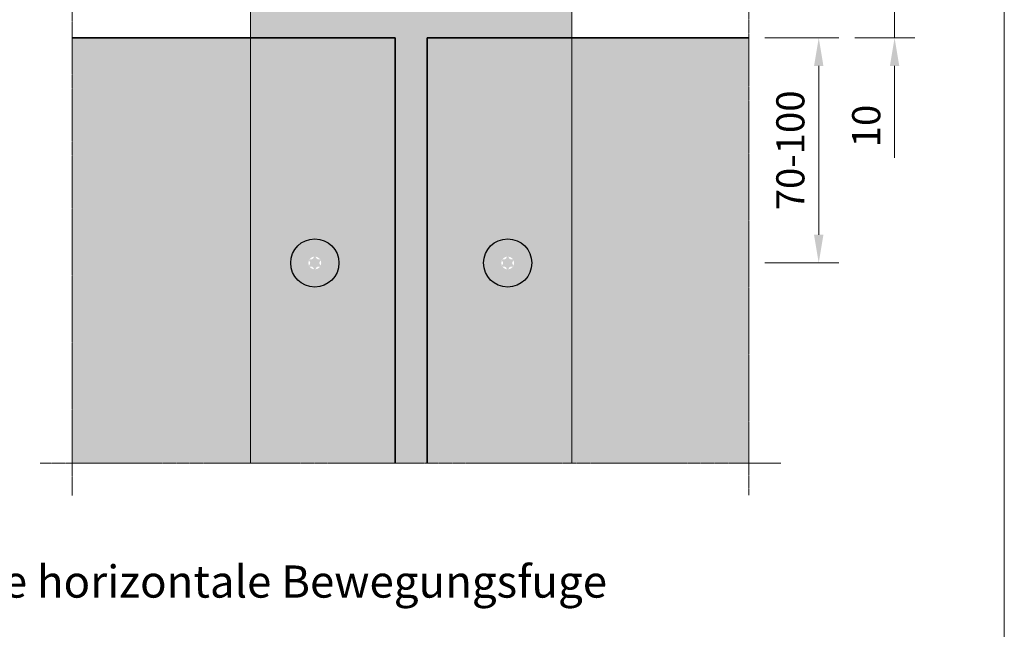
# Model space of a CAD drawing. Units: inches. Extents: x -8427 to 8781, y 20070 to 21160.
# Drawn here: x -5004 to -4697, y 20721 to 20911 of the extents above; entities that cross this region are included whole.
import ezdxf

# ---------------------------------------------------------------- set-up
doc = ezdxf.new("R2010")
doc.units = ezdxf.units.IN
doc.header["$LTSCALE"] = 0.25
doc.header["$MEASUREMENT"] = 0
doc.linetypes.add('BUNX201P$0$HIDDEN', pattern=[9.525, 6.35, -3.175])
doc.linetypes.add('DASHDOT', pattern=[1, 0.5, -0.25, 0, -0.25])
doc.layers.add('Etex-0-Viewports', color=2, linetype='Continuous', lineweight=9, plot=False)
for name, color, linetype, lineweight in [('Etex-Dimensions [de]', 7, 'Continuous', 13), ('Etex-EPDM', 7, 'Continuous', 30), ('Etex-EQUITONE', 7, 'Continuous', 35), ('Etex-Framing wood battens', 15, 'Continuous', 13), ('Etex-Systemlines-Centerlines', 252, 'DASHDOT', 13)]:
    doc.layers.add(name, color=color, linetype=linetype, lineweight=lineweight)
for name, color, linetype in [('Etex-EQUITONE fixing elements', 7, 'Continuous'), ('Etex-EQUITONE-accesoires', 252, 'Continuous'), ('Etex-Text-legends-DE', 7, 'Continuous')]:
    doc.layers.add(name, color=color, linetype=linetype)
doc.layers.add('Etex-EQUITONE solid hatch', color=7, linetype='Continuous', true_color=0x4d4e53)
doc.styles.add('style Equitone', font='trebuc.ttf')
doc.dimstyles.new('Equitone', dxfattribs={"dimscale": 0, "dimtxt": 7, "dimasz": 7, "dimexe": 2.5, "dimexo": 4, "dimgap": 3.5, "dimtad": 1, "dimdec": 0, "dimzin": 0, "dimdsep": 46, "dimtxsty": 'style Equitone', "dimcen": 4, "dimclrt": 7, "dimadec": 0, "dimazin": 0, "dimtfac": 1, "dimtdec": 0, "dimtmove": 0, "dimatfit": 3, "dimfxl": 1, "dimtolj": 1, "dimtzin": 0, "dimlwd": 13, "dimlwe": 13, "dimarcsym": 1})

# ---------------------------------------------------------------- blocks, each defined once
blk = doc.blocks.new('*D340')
at = {"layer": 'Defpoints', "color": 0, "ltscale": 100, "transparency": 16777216}
for p in [(-4776.94, 20905.12), (-4776.94, 20835.12), (-4755.19, 20835.12)]:
    blk.add_point(p, dxfattribs=at)
at = {"layer": 'Etex-Dimensions [de]', "color": 0, "linetype": 'Continuous', "lineweight": 13, "ltscale": 100, "transparency": 16777216}
for p, q in [((-4771.94, 20905.12), (-4748.94, 20905.12)), ((-4755.19, 20896.37), (-4755.19, 20843.87)), ((-4771.94, 20835.12), (-4748.94, 20835.12))]:
    blk.add_line(p, q, dxfattribs=at)
at = {"layer": 'Etex-Dimensions [de]', "color": 0, "ltscale": 100, "transparency": 16777216}
for points in [[(-4756.65, 20896.37), (-4753.74, 20896.37), (-4755.19, 20905.12)], [(-4756.65, 20843.87), (-4753.74, 20843.87), (-4755.19, 20835.12)]]:
    blk.add_solid(points, dxfattribs=at)
at = {"layer": 'Etex-Dimensions [de]', "color": 7, "ltscale": 100, "transparency": 16777216, "insert": (-4764.02, 20870.12), "char_height": 8.75, "attachment_point": 5, "rotation": 90, "style": 'style Equitone', "bg_fill": 3, "box_fill_scale": 1.25, "bg_fill_color": 256, "bg_fill_true_color": 13158600, "bg_fill_transparency": 0}
blk.add_mtext('\\A1;70-100', dxfattribs=at)
blk = doc.blocks.new('*D462')
at = {"layer": 'Defpoints', "color": 0, "ltscale": 100, "transparency": 16777216}
for p in [(-4748.94, 20915.12), (-4748.94, 20905.12), (-4731.6, 20905.12)]:
    blk.add_point(p, dxfattribs=at)
at = {"layer": 'Etex-Dimensions [de]', "color": 0, "linetype": 'Continuous', "lineweight": 13, "ltscale": 100, "transparency": 16777216}
for p, q in [((-4731.6, 20923.87), (-4731.6, 20932.62)), ((-4743.94, 20915.12), (-4725.35, 20915.12)), ((-4731.6, 20915.12), (-4731.6, 20905.12)), ((-4743.94, 20905.12), (-4725.35, 20905.12)), ((-4731.6, 20896.37), (-4731.6, 20867.76))]:
    blk.add_line(p, q, dxfattribs=at)
at = {"layer": 'Etex-Dimensions [de]', "color": 0, "ltscale": 100, "transparency": 16777216}
for points in [[(-4733.06, 20923.87), (-4730.14, 20923.87), (-4731.6, 20915.12)], [(-4733.06, 20896.37), (-4730.14, 20896.37), (-4731.6, 20905.12)]]:
    blk.add_solid(points, dxfattribs=at)
at = {"layer": 'Etex-Dimensions [de]', "color": 7, "ltscale": 100, "transparency": 16777216, "insert": (-4740.42, 20877.69), "char_height": 8.75, "attachment_point": 5, "rotation": 90, "style": 'style Equitone', "bg_fill": 3, "box_fill_scale": 1.25, "bg_fill_color": 256, "bg_fill_true_color": 13158600, "bg_fill_transparency": 0}
blk.add_mtext('\\A1;10', dxfattribs=at)

msp = doc.modelspace()

# ---------------------------------------------------------------- hatches: boundary and pattern name
at = {"layer": 'Etex-EPDM', "ltscale": 100}
h = msp.add_hatch(color=256, dxfattribs=at)
h.dxf.hatch_style = 1
h.set_gradient(color1=(147, 149, 152), color2=(199, 200, 202), tint=1, name='CYLINDER')
h.paths.add_polyline_path([(-4831.94, 20915.12), (-4876.94, 20915.12), (-4876.94, 20926.87), (-4886.94, 20926.87), (-4886.94, 20915.12), (-4931.94, 20915.12), (-4931.94, 20905.12), (-4886.94, 20905.12), (-4886.94, 20772.85), (-4876.94, 20772.85), (-4876.94, 20905.12), (-4831.94, 20905.12)])
at = {"layer": 'Etex-EQUITONE fixing elements', "ltscale": 100, "transparency": 33554687}
h = msp.add_hatch(color=256, dxfattribs=at)
h.dxf.hatch_style = 1
h.set_gradient(color1=(147, 149, 152), color2=(199, 200, 202), name='SPHERICAL')
h.paths.add_polyline_path([(-4904.44, 20835.12, 0.720759), (-4917.94, 20839.62), (-4917.94, 20830.62, 0.720759)], flags=17)
h.paths.add_polyline_path([(-4904.44, 20835.12, 1), (-4919.44, 20835.12, 1)])
at = {"layer": 'Etex-EQUITONE fixing elements', "linetype": 'Continuous'}
h = msp.add_hatch(color=256, dxfattribs=at)
h.dxf.hatch_style = 1
h.set_gradient(color1=(132, 132, 132), color2=(199, 200, 202), name='SPHERICAL')
h.paths.add_polyline_path([(-4904.44, 20835.12, 1), (-4919.44, 20835.12, 1)])
h.paths.add_polyline_path([(-4913.94, 20835.12, -1), (-4909.94, 20835.12, -1)], flags=16)
edge = h.paths.add_edge_path(flags=16)
edge.add_spline(control_points=[(-4911.94, 20833.12), (-4911.99, 20833.12), (-4912.05, 20833.14), (-4912.14, 20833.18), (-4912.18, 20833.21), (-4912.24, 20833.29), (-4912.26, 20833.33), (-4912.28, 20833.38)], knot_values=[0.103343, 0.103343, 0.103343, 0.103343, 0.128718, 0.128718, 0.154094, 0.154094, 0.178464, 0.178464, 0.178464, 0.178464], degree=3, periodic=0)
edge.add_spline(control_points=[(-4912.28, 20833.38), (-4912.29, 20833.43), (-4912.31, 20833.49), (-4912.37, 20833.6), (-4912.42, 20833.67), (-4912.53, 20833.79), (-4912.59, 20833.84), (-4912.73, 20833.92), (-4912.81, 20833.95), (-4912.97, 20833.99), (-4913.05, 20833.99), (-4913.18, 20833.99), (-4913.23, 20833.98), (-4913.29, 20833.96)], knot_values=[0.057903, 0.057903, 0.057903, 0.057903, 0.085784, 0.085784, 0.125171, 0.125171, 0.164557, 0.164557, 0.203944, 0.203944, 0.243331, 0.243331, 0.271212, 0.271212, 0.271212, 0.271212], degree=3, periodic=0)
edge.add_spline(control_points=[(-4913.29, 20833.96), (-4913.33, 20833.95), (-4913.38, 20833.95), (-4913.48, 20833.96), (-4913.53, 20833.98), (-4913.61, 20834.04), (-4913.65, 20834.08), (-4913.68, 20834.12)], knot_values=[0.028223, 0.028223, 0.028223, 0.028223, 0.052593, 0.052593, 0.077968, 0.077968, 0.103343, 0.103343, 0.103343, 0.103343], degree=3, periodic=0)
edge.add_spline(control_points=[(-4913.68, 20834.12), (-4913.7, 20834.17), (-4913.72, 20834.22), (-4913.73, 20834.32), (-4913.72, 20834.38), (-4913.68, 20834.46), (-4913.66, 20834.51), (-4913.62, 20834.54)], knot_values=[0.103343, 0.103343, 0.103343, 0.103343, 0.128718, 0.128718, 0.154094, 0.154094, 0.178464, 0.178464, 0.178464, 0.178464], degree=3, periodic=0)
edge.add_spline(control_points=[(-4913.62, 20834.54), (-4913.58, 20834.58), (-4913.55, 20834.62), (-4913.48, 20834.73), (-4913.44, 20834.81), (-4913.39, 20834.96), (-4913.38, 20835.05), (-4913.38, 20835.2), (-4913.39, 20835.29), (-4913.44, 20835.44), (-4913.48, 20835.52), (-4913.55, 20835.63), (-4913.58, 20835.67), (-4913.62, 20835.71)], knot_values=[0.057903, 0.057903, 0.057903, 0.057903, 0.085784, 0.085784, 0.125171, 0.125171, 0.164557, 0.164557, 0.203944, 0.203944, 0.243331, 0.243331, 0.271212, 0.271212, 0.271212, 0.271212], degree=3, periodic=0)
edge.add_spline(control_points=[(-4913.62, 20835.71), (-4913.66, 20835.74), (-4913.68, 20835.78), (-4913.72, 20835.87), (-4913.73, 20835.93), (-4913.72, 20836.03), (-4913.7, 20836.08), (-4913.68, 20836.12)], knot_values=[0.028223, 0.028223, 0.028223, 0.028223, 0.052593, 0.052593, 0.077968, 0.077968, 0.103343, 0.103343, 0.103343, 0.103343], degree=3, periodic=0)
edge.add_spline(control_points=[(-4913.68, 20836.12), (-4913.65, 20836.17), (-4913.61, 20836.21), (-4913.53, 20836.27), (-4913.48, 20836.29), (-4913.38, 20836.3), (-4913.33, 20836.3), (-4913.29, 20836.29)], knot_values=[0.103343, 0.103343, 0.103343, 0.103343, 0.128718, 0.128718, 0.154094, 0.154094, 0.178464, 0.178464, 0.178464, 0.178464], degree=3, periodic=0)
edge.add_spline(control_points=[(-4913.29, 20836.29), (-4913.23, 20836.27), (-4913.18, 20836.26), (-4913.05, 20836.26), (-4912.97, 20836.26), (-4912.81, 20836.3), (-4912.73, 20836.33), (-4912.59, 20836.41), (-4912.53, 20836.46), (-4912.42, 20836.58), (-4912.37, 20836.65), (-4912.31, 20836.76), (-4912.29, 20836.82), (-4912.28, 20836.87)], knot_values=[0.057903, 0.057903, 0.057903, 0.057903, 0.085784, 0.085784, 0.125171, 0.125171, 0.164557, 0.164557, 0.203944, 0.203944, 0.243331, 0.243331, 0.271212, 0.271212, 0.271212, 0.271212], degree=3, periodic=0)
edge.add_spline(control_points=[(-4912.28, 20836.87), (-4912.26, 20836.92), (-4912.24, 20836.96), (-4912.18, 20837.03), (-4912.14, 20837.07), (-4912.05, 20837.11), (-4911.99, 20837.12), (-4911.94, 20837.12)], knot_values=[0.028223, 0.028223, 0.028223, 0.028223, 0.052593, 0.052593, 0.077968, 0.077968, 0.103343, 0.103343, 0.103343, 0.103343], degree=3, periodic=0)
edge.add_spline(control_points=[(-4911.94, 20837.12), (-4911.89, 20837.12), (-4911.84, 20837.11), (-4911.75, 20837.07), (-4911.71, 20837.03), (-4911.65, 20836.96), (-4911.62, 20836.92), (-4911.61, 20836.87)], knot_values=[0.103343, 0.103343, 0.103343, 0.103343, 0.128718, 0.128718, 0.154094, 0.154094, 0.178464, 0.178464, 0.178464, 0.178464], degree=3, periodic=0)
edge.add_spline(control_points=[(-4911.61, 20836.87), (-4911.6, 20836.82), (-4911.58, 20836.76), (-4911.52, 20836.65), (-4911.47, 20836.58), (-4911.36, 20836.46), (-4911.29, 20836.41), (-4911.16, 20836.33), (-4911.08, 20836.3), (-4910.92, 20836.26), (-4910.84, 20836.26), (-4910.71, 20836.26), (-4910.65, 20836.27), (-4910.6, 20836.29)], knot_values=[0.057903, 0.057903, 0.057903, 0.057903, 0.085784, 0.085784, 0.125171, 0.125171, 0.164557, 0.164557, 0.203944, 0.203944, 0.243331, 0.243331, 0.271212, 0.271212, 0.271212, 0.271212], degree=3, periodic=0)
edge.add_spline(control_points=[(-4910.6, 20836.29), (-4910.55, 20836.3), (-4910.5, 20836.3), (-4910.41, 20836.29), (-4910.36, 20836.27), (-4910.27, 20836.21), (-4910.24, 20836.17), (-4910.21, 20836.12)], knot_values=[0.028223, 0.028223, 0.028223, 0.028223, 0.052593, 0.052593, 0.077968, 0.077968, 0.103343, 0.103343, 0.103343, 0.103343], degree=3, periodic=0)
edge.add_spline(control_points=[(-4910.21, 20836.12), (-4910.19, 20836.08), (-4910.17, 20836.03), (-4910.16, 20835.93), (-4910.17, 20835.87), (-4910.21, 20835.78), (-4910.23, 20835.74), (-4910.27, 20835.71)], knot_values=[0.103343, 0.103343, 0.103343, 0.103343, 0.128718, 0.128718, 0.154094, 0.154094, 0.178464, 0.178464, 0.178464, 0.178464], degree=3, periodic=0)
edge.add_spline(control_points=[(-4910.27, 20835.71), (-4910.31, 20835.67), (-4910.34, 20835.63), (-4910.41, 20835.52), (-4910.45, 20835.44), (-4910.5, 20835.29), (-4910.51, 20835.2), (-4910.51, 20835.05), (-4910.5, 20834.96), (-4910.45, 20834.81), (-4910.41, 20834.73), (-4910.34, 20834.62), (-4910.31, 20834.58), (-4910.27, 20834.54)], knot_values=[0.057903, 0.057903, 0.057903, 0.057903, 0.085784, 0.085784, 0.125171, 0.125171, 0.164557, 0.164557, 0.203944, 0.203944, 0.243331, 0.243331, 0.271212, 0.271212, 0.271212, 0.271212], degree=3, periodic=0)
edge.add_spline(control_points=[(-4910.27, 20834.54), (-4910.23, 20834.51), (-4910.21, 20834.46), (-4910.17, 20834.38), (-4910.16, 20834.32), (-4910.17, 20834.22), (-4910.19, 20834.17), (-4910.21, 20834.12)], knot_values=[0.028223, 0.028223, 0.028223, 0.028223, 0.052593, 0.052593, 0.077968, 0.077968, 0.103343, 0.103343, 0.103343, 0.103343], degree=3, periodic=0)
edge.add_spline(control_points=[(-4910.21, 20834.12), (-4910.24, 20834.08), (-4910.27, 20834.04), (-4910.36, 20833.98), (-4910.41, 20833.96), (-4910.5, 20833.95), (-4910.55, 20833.95), (-4910.6, 20833.96)], knot_values=[0.103343, 0.103343, 0.103343, 0.103343, 0.128718, 0.128718, 0.154094, 0.154094, 0.178464, 0.178464, 0.178464, 0.178464], degree=3, periodic=0)
edge.add_spline(control_points=[(-4910.6, 20833.96), (-4910.65, 20833.98), (-4910.71, 20833.99), (-4910.84, 20833.99), (-4910.92, 20833.99), (-4911.08, 20833.95), (-4911.16, 20833.92), (-4911.29, 20833.84), (-4911.36, 20833.79), (-4911.47, 20833.67), (-4911.52, 20833.6), (-4911.58, 20833.49), (-4911.6, 20833.43), (-4911.61, 20833.38)], knot_values=[0.057903, 0.057903, 0.057903, 0.057903, 0.085784, 0.085784, 0.125171, 0.125171, 0.164557, 0.164557, 0.203944, 0.203944, 0.243331, 0.243331, 0.271212, 0.271212, 0.271212, 0.271212], degree=3, periodic=0)
edge.add_spline(control_points=[(-4911.61, 20833.38), (-4911.62, 20833.33), (-4911.65, 20833.29), (-4911.71, 20833.21), (-4911.75, 20833.18), (-4911.84, 20833.14), (-4911.89, 20833.12), (-4911.94, 20833.12)], knot_values=[0.028223, 0.028223, 0.028223, 0.028223, 0.052593, 0.052593, 0.077968, 0.077968, 0.103343, 0.103343, 0.103343, 0.103343], degree=3, periodic=0)
at = {"layer": 'Etex-EQUITONE fixing elements', "ltscale": 100, "transparency": 33554687}
h = msp.add_hatch(color=256, dxfattribs=at)
h.dxf.hatch_style = 1
h.set_gradient(color1=(147, 149, 152), color2=(199, 200, 202), name='SPHERICAL')
h.paths.add_polyline_path([(-4845.94, 20830.62), (-4845.94, 20839.62, 0.720759), (-4859.44, 20835.12, 0.720759)], flags=17)
h.paths.add_polyline_path([(-4844.44, 20835.12, 1), (-4859.44, 20835.12, 1)])
at = {"layer": 'Etex-EQUITONE fixing elements', "linetype": 'Continuous'}
h = msp.add_hatch(color=256, dxfattribs=at)
h.dxf.hatch_style = 1
h.set_gradient(color1=(132, 132, 132), color2=(199, 200, 202), name='SPHERICAL')
h.paths.add_polyline_path([(-4844.44, 20835.12, 1), (-4859.44, 20835.12, 1)])
h.paths.add_polyline_path([(-4853.94, 20835.12, -1), (-4849.94, 20835.12, -1)], flags=16)
edge = h.paths.add_edge_path(flags=16)
edge.add_spline(control_points=[(-4851.94, 20833.12), (-4851.99, 20833.12), (-4852.05, 20833.14), (-4852.14, 20833.18), (-4852.18, 20833.21), (-4852.24, 20833.29), (-4852.26, 20833.33), (-4852.28, 20833.38)], knot_values=[0.103343, 0.103343, 0.103343, 0.103343, 0.128718, 0.128718, 0.154094, 0.154094, 0.178464, 0.178464, 0.178464, 0.178464], degree=3, periodic=0)
edge.add_spline(control_points=[(-4852.28, 20833.38), (-4852.29, 20833.43), (-4852.31, 20833.49), (-4852.37, 20833.6), (-4852.42, 20833.67), (-4852.53, 20833.79), (-4852.59, 20833.84), (-4852.73, 20833.92), (-4852.81, 20833.95), (-4852.97, 20833.99), (-4853.05, 20833.99), (-4853.18, 20833.99), (-4853.23, 20833.98), (-4853.29, 20833.96)], knot_values=[0.057903, 0.057903, 0.057903, 0.057903, 0.085784, 0.085784, 0.125171, 0.125171, 0.164557, 0.164557, 0.203944, 0.203944, 0.243331, 0.243331, 0.271212, 0.271212, 0.271212, 0.271212], degree=3, periodic=0)
edge.add_spline(control_points=[(-4853.29, 20833.96), (-4853.33, 20833.95), (-4853.38, 20833.95), (-4853.48, 20833.96), (-4853.53, 20833.98), (-4853.61, 20834.04), (-4853.65, 20834.08), (-4853.68, 20834.12)], knot_values=[0.028223, 0.028223, 0.028223, 0.028223, 0.052593, 0.052593, 0.077968, 0.077968, 0.103343, 0.103343, 0.103343, 0.103343], degree=3, periodic=0)
edge.add_spline(control_points=[(-4853.68, 20834.12), (-4853.7, 20834.17), (-4853.72, 20834.22), (-4853.73, 20834.32), (-4853.72, 20834.38), (-4853.68, 20834.46), (-4853.66, 20834.51), (-4853.62, 20834.54)], knot_values=[0.103343, 0.103343, 0.103343, 0.103343, 0.128718, 0.128718, 0.154094, 0.154094, 0.178464, 0.178464, 0.178464, 0.178464], degree=3, periodic=0)
edge.add_spline(control_points=[(-4853.62, 20834.54), (-4853.58, 20834.58), (-4853.55, 20834.62), (-4853.48, 20834.73), (-4853.44, 20834.81), (-4853.39, 20834.96), (-4853.38, 20835.05), (-4853.38, 20835.2), (-4853.39, 20835.29), (-4853.44, 20835.44), (-4853.48, 20835.52), (-4853.55, 20835.63), (-4853.58, 20835.67), (-4853.62, 20835.71)], knot_values=[0.057903, 0.057903, 0.057903, 0.057903, 0.085784, 0.085784, 0.125171, 0.125171, 0.164557, 0.164557, 0.203944, 0.203944, 0.243331, 0.243331, 0.271212, 0.271212, 0.271212, 0.271212], degree=3, periodic=0)
edge.add_spline(control_points=[(-4853.62, 20835.71), (-4853.66, 20835.74), (-4853.68, 20835.78), (-4853.72, 20835.87), (-4853.73, 20835.93), (-4853.72, 20836.03), (-4853.7, 20836.08), (-4853.68, 20836.12)], knot_values=[0.028223, 0.028223, 0.028223, 0.028223, 0.052593, 0.052593, 0.077968, 0.077968, 0.103343, 0.103343, 0.103343, 0.103343], degree=3, periodic=0)
edge.add_spline(control_points=[(-4853.68, 20836.12), (-4853.65, 20836.17), (-4853.61, 20836.21), (-4853.53, 20836.27), (-4853.48, 20836.29), (-4853.38, 20836.3), (-4853.33, 20836.3), (-4853.29, 20836.29)], knot_values=[0.103343, 0.103343, 0.103343, 0.103343, 0.128718, 0.128718, 0.154094, 0.154094, 0.178464, 0.178464, 0.178464, 0.178464], degree=3, periodic=0)
edge.add_spline(control_points=[(-4853.29, 20836.29), (-4853.23, 20836.27), (-4853.18, 20836.26), (-4853.05, 20836.26), (-4852.97, 20836.26), (-4852.81, 20836.3), (-4852.73, 20836.33), (-4852.59, 20836.41), (-4852.53, 20836.46), (-4852.42, 20836.58), (-4852.37, 20836.65), (-4852.31, 20836.76), (-4852.29, 20836.82), (-4852.28, 20836.87)], knot_values=[0.057903, 0.057903, 0.057903, 0.057903, 0.085784, 0.085784, 0.125171, 0.125171, 0.164557, 0.164557, 0.203944, 0.203944, 0.243331, 0.243331, 0.271212, 0.271212, 0.271212, 0.271212], degree=3, periodic=0)
edge.add_spline(control_points=[(-4852.28, 20836.87), (-4852.26, 20836.92), (-4852.24, 20836.96), (-4852.18, 20837.03), (-4852.14, 20837.07), (-4852.05, 20837.11), (-4851.99, 20837.12), (-4851.94, 20837.12)], knot_values=[0.028223, 0.028223, 0.028223, 0.028223, 0.052593, 0.052593, 0.077968, 0.077968, 0.103343, 0.103343, 0.103343, 0.103343], degree=3, periodic=0)
edge.add_spline(control_points=[(-4851.94, 20837.12), (-4851.89, 20837.12), (-4851.84, 20837.11), (-4851.75, 20837.07), (-4851.71, 20837.03), (-4851.65, 20836.96), (-4851.62, 20836.92), (-4851.61, 20836.87)], knot_values=[0.103343, 0.103343, 0.103343, 0.103343, 0.128718, 0.128718, 0.154094, 0.154094, 0.178464, 0.178464, 0.178464, 0.178464], degree=3, periodic=0)
edge.add_spline(control_points=[(-4851.61, 20836.87), (-4851.6, 20836.82), (-4851.58, 20836.76), (-4851.52, 20836.65), (-4851.47, 20836.58), (-4851.36, 20836.46), (-4851.29, 20836.41), (-4851.16, 20836.33), (-4851.08, 20836.3), (-4850.92, 20836.26), (-4850.84, 20836.26), (-4850.71, 20836.26), (-4850.65, 20836.27), (-4850.6, 20836.29)], knot_values=[0.057903, 0.057903, 0.057903, 0.057903, 0.085784, 0.085784, 0.125171, 0.125171, 0.164557, 0.164557, 0.203944, 0.203944, 0.243331, 0.243331, 0.271212, 0.271212, 0.271212, 0.271212], degree=3, periodic=0)
edge.add_spline(control_points=[(-4850.6, 20836.29), (-4850.55, 20836.3), (-4850.5, 20836.3), (-4850.41, 20836.29), (-4850.36, 20836.27), (-4850.27, 20836.21), (-4850.24, 20836.17), (-4850.21, 20836.12)], knot_values=[0.028223, 0.028223, 0.028223, 0.028223, 0.052593, 0.052593, 0.077968, 0.077968, 0.103343, 0.103343, 0.103343, 0.103343], degree=3, periodic=0)
edge.add_spline(control_points=[(-4850.21, 20836.12), (-4850.19, 20836.08), (-4850.17, 20836.03), (-4850.16, 20835.93), (-4850.17, 20835.87), (-4850.21, 20835.78), (-4850.23, 20835.74), (-4850.27, 20835.71)], knot_values=[0.103343, 0.103343, 0.103343, 0.103343, 0.128718, 0.128718, 0.154094, 0.154094, 0.178464, 0.178464, 0.178464, 0.178464], degree=3, periodic=0)
edge.add_spline(control_points=[(-4850.27, 20835.71), (-4850.31, 20835.67), (-4850.34, 20835.63), (-4850.41, 20835.52), (-4850.45, 20835.44), (-4850.5, 20835.29), (-4850.51, 20835.2), (-4850.51, 20835.05), (-4850.5, 20834.96), (-4850.45, 20834.81), (-4850.41, 20834.73), (-4850.34, 20834.62), (-4850.31, 20834.58), (-4850.27, 20834.54)], knot_values=[0.057903, 0.057903, 0.057903, 0.057903, 0.085784, 0.085784, 0.125171, 0.125171, 0.164557, 0.164557, 0.203944, 0.203944, 0.243331, 0.243331, 0.271212, 0.271212, 0.271212, 0.271212], degree=3, periodic=0)
edge.add_spline(control_points=[(-4850.27, 20834.54), (-4850.23, 20834.51), (-4850.21, 20834.46), (-4850.17, 20834.38), (-4850.16, 20834.32), (-4850.17, 20834.22), (-4850.19, 20834.17), (-4850.21, 20834.12)], knot_values=[0.028223, 0.028223, 0.028223, 0.028223, 0.052593, 0.052593, 0.077968, 0.077968, 0.103343, 0.103343, 0.103343, 0.103343], degree=3, periodic=0)
edge.add_spline(control_points=[(-4850.21, 20834.12), (-4850.24, 20834.08), (-4850.27, 20834.04), (-4850.36, 20833.98), (-4850.41, 20833.96), (-4850.5, 20833.95), (-4850.55, 20833.95), (-4850.6, 20833.96)], knot_values=[0.103343, 0.103343, 0.103343, 0.103343, 0.128718, 0.128718, 0.154094, 0.154094, 0.178464, 0.178464, 0.178464, 0.178464], degree=3, periodic=0)
edge.add_spline(control_points=[(-4850.6, 20833.96), (-4850.65, 20833.98), (-4850.71, 20833.99), (-4850.84, 20833.99), (-4850.92, 20833.99), (-4851.08, 20833.95), (-4851.16, 20833.92), (-4851.29, 20833.84), (-4851.36, 20833.79), (-4851.47, 20833.67), (-4851.52, 20833.6), (-4851.58, 20833.49), (-4851.6, 20833.43), (-4851.61, 20833.38)], knot_values=[0.057903, 0.057903, 0.057903, 0.057903, 0.085784, 0.085784, 0.125171, 0.125171, 0.164557, 0.164557, 0.203944, 0.203944, 0.243331, 0.243331, 0.271212, 0.271212, 0.271212, 0.271212], degree=3, periodic=0)
edge.add_spline(control_points=[(-4851.61, 20833.38), (-4851.62, 20833.33), (-4851.65, 20833.29), (-4851.71, 20833.21), (-4851.75, 20833.18), (-4851.84, 20833.14), (-4851.89, 20833.12), (-4851.94, 20833.12)], knot_values=[0.028223, 0.028223, 0.028223, 0.028223, 0.052593, 0.052593, 0.077968, 0.077968, 0.103343, 0.103343, 0.103343, 0.103343], degree=3, periodic=0)
at = {"layer": 'Etex-EQUITONE solid hatch', "transparency": 33554623}
h = msp.add_hatch(color=256, dxfattribs=at)
h.dxf.hatch_style = 1
h.paths.add_polyline_path([(-4776.94, 21065.02), (-4831.94, 21065.02), (-4831.94, 20945.96), (-4876.94, 20945.96), (-4876.94, 20926.87), (-4831.94, 20926.87), (-4831.94, 20915.12), (-4776.94, 20915.12)])
h.paths.add_polyline_path([(-4831.94, 21065.02), (-4876.94, 21065.02), (-4876.94, 20945.96), (-4831.94, 20945.96)], flags=17)
h.paths.add_polyline_path([(-4844.44, 20985.12, -1), (-4859.44, 20985.12, -1)], flags=16)
h.paths.add_polyline_path([(-4831.94, 20926.87), (-4876.94, 20926.87), (-4876.94, 20915.12), (-4831.94, 20915.12)], flags=17)
h.paths.add_polyline_path([(-4831.94, 20905.12), (-4876.94, 20905.12), (-4876.94, 20772.85), (-4831.94, 20772.85)])
h.paths.add_polyline_path([(-4844.44, 20835.12, -1), (-4859.44, 20835.12, -1)], flags=16)
h.paths.add_polyline_path([(-4776.94, 20905.12), (-4831.94, 20905.12), (-4831.94, 20772.85), (-4776.94, 20772.85)])
h.paths.add_polyline_path([(-4886.94, 20905.12), (-4931.94, 20905.12), (-4931.94, 20772.85), (-4886.94, 20772.85)])
h.paths.add_polyline_path([(-4904.44, 20835.12, -1), (-4919.44, 20835.12, -1)], flags=16)
h.paths.add_polyline_path([(-4931.94, 20905.12), (-4987.43, 20905.12), (-4987.43, 20772.85), (-4931.94, 20772.85)])

# ---------------------------------------------------------------- linework, layer by layer
at = {"layer": 'Etex-0-Viewports', "ltscale": 100}
msp.add_lwpolyline([(-5393.47, 21110.34), (-4697.47, 21110.34), (-4697.47, 20150.34), (-5393.47, 20150.34)], close=True, dxfattribs=at)
at = {"layer": 'Etex-EQUITONE'}
for p, q in [((-4886.94, 20905.12), (-4987.43, 20905.12)), ((-4886.94, 20772.85), (-4886.94, 20905.12)), ((-4876.94, 20772.85), (-4876.94, 20905.12)), ((-4776.94, 20905.12), (-4876.94, 20905.12))]:
    msp.add_line(p, q, dxfattribs=at)
at = {"layer": 'Etex-EQUITONE-accesoires'}
for centre in [(-4911.94, 20835.12), (-4851.94, 20835.12)]:
    msp.add_circle(centre, 7.5, dxfattribs=at)
at = {"layer": 'Etex-Framing wood battens', "linetype": 'BUNX201P$0$HIDDEN', "ltscale": 0.08}
for p, q in [((-4931.94, 20772.85), (-4931.94, 20926.87)), ((-4831.94, 20772.85), (-4831.94, 20926.87))]:
    msp.add_line(p, q, dxfattribs=at)
at = {"layer": 'Etex-Systemlines-Centerlines'}
for p, q in [((-4987.43, 20762.85), (-4987.43, 21075.02)), ((-4776.94, 21075.02), (-4776.94, 20762.85)), ((-4766.94, 20772.85), (-4997.43, 20772.85))]:
    msp.add_line(p, q, dxfattribs=at)

# ---------------------------------------------------------------- texts
at = {"layer": 'Etex-Text-legends-DE', "insert": (-4960.95, 20736.1), "char_height": 10, "attachment_point": 5, "style": 'style Equitone'}
msp.add_mtext_dynamic_manual_height_columns('Detail 6 - offene horizontale Bewegungsfuge', width=498.7907, gutter_width=25, heights=[0], dxfattribs=at)

# ---------------------------------------------------------------- next in the draw order: dimensions: what is measured, and where the dimension line sits
at = {"layer": 'Etex-Dimensions [de]', "ltscale": 100}
dim = msp.add_linear_dim(base=(-4755.19, 20835.12), p1=(-4776.94, 20905.12), p2=(-4776.94, 20835.12), angle=90, text='<>-100', dimstyle='Equitone', override={"dimscale": 1.25, "dimtxt": 7, "dimasz": 7, "dimexe": 5, "dimgap": 3.5, "dimtfill": 1}, dxfattribs=at)
dim.commit()
dim.dimension.update_dxf_attribs({"geometry": '*D340', "text_midpoint": (-4764.02, 20870.12)})

# ---------------------------------------------------------------- next in the draw order: dimensions: what is measured, and where the dimension line sits
dim = msp.add_linear_dim(base=(-4731.6, 20905.12), p1=(-4748.94, 20915.12), p2=(-4748.94, 20905.12), angle=90, dimstyle='Equitone', override={"dimscale": 1.25, "dimexe": 5, "dimtfill": 1}, dxfattribs=at)
dim.commit()
dim.dimension.update_dxf_attribs({"geometry": '*D462', "text_midpoint": (-4740.42, 20877.69)})

doc.saveas('drawing.dxf')
